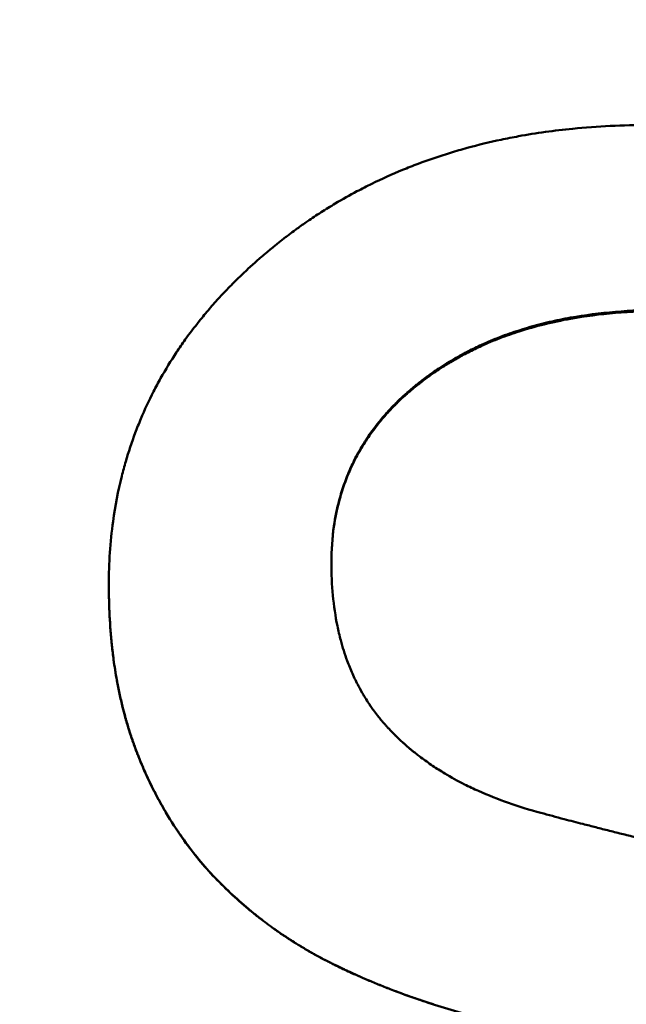
# Model space of a CAD drawing. Units: millimetres. Extents: x 431 to 3160, y 555 to 2488.
# Drawn here: x 2452 to 2454, y 1857 to 1859 of the extents above; entities that cross this region are included whole.
import ezdxf

# ---------------------------------------------------------------- set-up
doc = ezdxf.new("R2010")
doc.units = ezdxf.units.MM
doc.header["$LTSCALE"] = 5
doc.layers.add('A1 contornos visíveis', color=7, linetype='Continuous', lineweight=50)
doc.layers.add('B1 arestas tangentes', color=7, linetype='Continuous', lineweight=13)

msp = doc.modelspace()

# ---------------------------------------------------------------- linework, layer by layer
at = {"layer": 'A1 contornos visíveis'}
for p, q in [((2452.6372, 1857.9317), (2452.6372, 1857.9332)), ((2452.8641, 1857.2993), (2452.8641, 1857.2998))]:
    msp.add_line(p, q, dxfattribs=at)
for points, knots in [([(2453.7989, 1871.6191), (2452.1063, 1871.6191), (2450.417, 1871.32), (2446.6389, 1869.9573), (2444.666, 1868.6418), (2441.8967, 1865.6563), (2440.9288, 1864.141), (2439.4117, 1860.3809), (2439.0556, 1858.0458), (2439.3686, 1854.4272), (2439.6688, 1853.1135), (2440.6555, 1850.4932), (2441.3808, 1849.2047), (2443.6443, 1846.2939), (2445.4111, 1844.8593), (2449.062, 1843.0911), (2450.8588, 1842.6002), (2455.1537, 1842.2745), (2457.6595, 1842.7316), (2461.8054, 1844.6252), (2463.5229, 1845.9254), (2465.9826, 1848.8025), (2466.855, 1850.2676), (2468.1537, 1853.7029), (2468.4773, 1855.7175), (2468.348, 1858.4363), (2468.2596, 1859.157), (2467.7619, 1861.6612), (2467.0665, 1863.3721), (2465.1168, 1866.4203), (2463.857, 1867.7561), (2460.9398, 1869.8795), (2459.2818, 1870.6736), (2456.3083, 1871.4557), (2455.054, 1871.6191), (2453.7989, 1871.6191)], [-8.960407, -8.960407, -8.960407, -8.960407, -8.471546, -8.471546, -7.78526, -7.78526, -7.261849, -7.261849, -6.599013, -6.599013, -6.21198, -6.21198, -5.780884, -5.780884, -5.118857, -5.118857, -4.586625, -4.586625, -3.873884, -3.873884, -3.246517, -3.246517, -2.750283, -2.750283, -2.173323, -2.173323, -1.963971, -1.963971, -1.433038, -1.433038, -0.895027, -0.895027, -0.362503, -0.362503, 0, 0, 0, 0]), ([(2453.7989, 1844.7191), (2453.0166, 1844.7191), (2452.2109, 1844.7949), (2450.6144, 1845.1107), (2449.8235, 1845.3505), (2447.5555, 1846.2957), (2446.1843, 1847.2389), (2444.0198, 1849.4034), (2443.0757, 1850.775), (2441.8148, 1853.8007), (2441.4989, 1855.4562), (2441.4989, 1858.582), (2441.8148, 1860.2375), (2443.0757, 1863.2633), (2444.0198, 1864.6348), (2446.1843, 1866.7994), (2447.5555, 1867.7426), (2449.8235, 1868.6878), (2450.6144, 1868.9276), (2452.2109, 1869.2433), (2453.0166, 1869.3191), (2454.5812, 1869.3191), (2455.3869, 1869.2433), (2456.9834, 1868.9276), (2457.7743, 1868.6878), (2460.0424, 1867.7426), (2461.4135, 1866.7994), (2463.578, 1864.6348), (2464.5221, 1863.2633), (2465.783, 1860.2375), (2466.0989, 1858.582), (2466.0989, 1855.4562), (2465.783, 1853.8007), (2464.5221, 1850.775), (2463.578, 1849.4034), (2461.4135, 1847.2389), (2460.0424, 1846.2957), (2457.7743, 1845.3505), (2456.9834, 1845.1107), (2455.3869, 1844.7949), (2454.5812, 1844.7191), (2453.7989, 1844.7191)], [0, 0, 0, 0, 0.234679, 0.234679, 0.469358, 0.469358, 0.938716, 0.938716, 1.407592, 1.407592, 1.876469, 1.876469, 2.345346, 2.345346, 2.814223, 2.814223, 3.28358, 3.28358, 3.518259, 3.518259, 3.752938, 3.752938, 3.987617, 3.987617, 4.222296, 4.222296, 4.691654, 4.691654, 5.160531, 5.160531, 5.629408, 5.629408, 6.098284, 6.098284, 6.567161, 6.567161, 7.036519, 7.036519, 7.271198, 7.271198, 7.505877, 7.505877, 7.505877, 7.505877]), ([(2453.7989, 1845.0191), (2455.3242, 1845.0191), (2456.9383, 1845.3273), (2459.8891, 1846.5566), (2461.2273, 1847.477), (2463.3401, 1849.5897), (2464.2612, 1850.9284), (2465.491, 1853.8805), (2465.7989, 1855.4952), (2465.7989, 1858.543), (2465.491, 1860.1577), (2464.2612, 1863.1099), (2463.3401, 1864.4485), (2461.2273, 1866.5613), (2459.8891, 1867.4817), (2456.9383, 1868.7109), (2455.3242, 1869.0191), (2452.2736, 1869.0191), (2450.6595, 1868.7109), (2447.7088, 1867.4817), (2446.3705, 1866.5613), (2444.2577, 1864.4485), (2443.3366, 1863.1099), (2442.1068, 1860.1577), (2441.7989, 1858.543), (2441.7989, 1855.4952), (2442.1068, 1853.8805), (2443.3366, 1850.9284), (2444.2577, 1849.5897), (2446.3705, 1847.477), (2447.7088, 1846.5566), (2450.6595, 1845.3273), (2452.2736, 1845.0191), (2453.7989, 1845.0191)], [0, 0, 0, 0, 0.457591, 0.457591, 0.915182, 0.915182, 1.372351, 1.372351, 1.82952, 1.82952, 2.286689, 2.286689, 2.743858, 2.743858, 3.201449, 3.201449, 3.65904, 3.65904, 4.116631, 4.116631, 4.574221, 4.574221, 5.03139, 5.03139, 5.48856, 5.48856, 5.945729, 5.945729, 6.402898, 6.402898, 6.860489, 6.860489, 7.31808, 7.31808, 7.31808, 7.31808]), ([(2452.6372, 1857.9332), (2452.6372, 1857.9805), (2452.6403, 1858.0266), (2452.6464, 1858.0713), (2452.651, 1858.1049), (2452.6573, 1858.1378), (2452.6654, 1858.1699), (2452.6681, 1858.1806), (2452.671, 1858.1913), (2452.6741, 1858.2018), (2452.6802, 1858.2229), (2452.6871, 1858.2437), (2452.6948, 1858.2642), (2452.6986, 1858.2744), (2452.7027, 1858.2846), (2452.7069, 1858.2946), (2452.7153, 1858.3148), (2452.7246, 1858.3346), (2452.7345, 1858.3541), (2452.7395, 1858.3639), (2452.7447, 1858.3736), (2452.7501, 1858.3832), (2452.7609, 1858.4024), (2452.7724, 1858.4212), (2452.7847, 1858.4398), (2452.7908, 1858.449), (2452.7971, 1858.4582), (2452.8037, 1858.4674), (2452.8135, 1858.481), (2452.8237, 1858.4945), (2452.8344, 1858.5078), (2452.8379, 1858.5123), (2452.8415, 1858.5167), (2452.8452, 1858.5211), (2452.8525, 1858.5299), (2452.8599, 1858.5386), (2452.8676, 1858.5472), (2452.8715, 1858.5516), (2452.8754, 1858.5559), (2452.8793, 1858.5601), (2452.8852, 1858.5666), (2452.8912, 1858.5729), (2452.8973, 1858.5793), (2452.8994, 1858.5814), (2452.9014, 1858.5835), (2452.9035, 1858.5856), (2452.9076, 1858.5898), (2452.9118, 1858.594), (2452.916, 1858.5981), (2452.9181, 1858.6002), (2452.9203, 1858.6023), (2452.9224, 1858.6043), (2452.9267, 1858.6085), (2452.931, 1858.6126), (2452.9354, 1858.6167), (2452.9375, 1858.6187), (2452.9397, 1858.6208), (2452.9419, 1858.6228), (2452.9453, 1858.6259), (2452.9486, 1858.6289), (2452.952, 1858.632), (2452.9553, 1858.635), (2452.9587, 1858.638), (2452.9621, 1858.641), (2452.9633, 1858.6421), (2452.9644, 1858.6431), (2452.9656, 1858.6441), (2452.9679, 1858.6461), (2452.9702, 1858.6481), (2452.9725, 1858.6501), (2452.9736, 1858.651), (2452.9748, 1858.652), (2452.976, 1858.653), (2452.9783, 1858.655), (2452.9806, 1858.657), (2452.9829, 1858.6589), (2452.9841, 1858.6599), (2452.9853, 1858.6609), (2452.9864, 1858.6619), (2452.9899, 1858.6648), (2452.9935, 1858.6677), (2452.997, 1858.6706), (2452.9994, 1858.6725), (2453.0017, 1858.6744), (2453.0041, 1858.6763), (2453.0088, 1858.6801), (2453.0136, 1858.6838), (2453.0184, 1858.6875), (2453.0208, 1858.6894), (2453.0232, 1858.6912), (2453.0256, 1858.6931), (2453.0304, 1858.6967), (2453.0353, 1858.7003), (2453.0401, 1858.7039), (2453.0426, 1858.7057), (2453.045, 1858.7075), (2453.0475, 1858.7093), (2453.0548, 1858.7146), (2453.0622, 1858.7198), (2453.0697, 1858.7249), (2453.0747, 1858.7283), (2453.0797, 1858.7317), (2453.0847, 1858.735), (2453.0947, 1858.7417), (2453.1049, 1858.7482), (2453.1152, 1858.7545), (2453.1203, 1858.7577), (2453.1255, 1858.7608), (2453.1307, 1858.7639), (2453.1462, 1858.7732), (2453.162, 1858.782), (2453.178, 1858.7905), (2453.1887, 1858.7962), (2453.1995, 1858.8017), (2453.2104, 1858.807), (2453.2322, 1858.8177), (2453.2544, 1858.8277), (2453.2771, 1858.837), (2453.2884, 1858.8417), (2453.2998, 1858.8462), (2453.3114, 1858.8505), (2453.3344, 1858.8592), (2453.3579, 1858.8671), (2453.3818, 1858.8745), (2453.3937, 1858.8781), (2453.4058, 1858.8816), (2453.418, 1858.885), (2453.4423, 1858.8916), (2453.467, 1858.8976), (2453.4922, 1858.903), (2453.5047, 1858.9056), (2453.5174, 1858.9081), (2453.5302, 1858.9105), (2453.5686, 1858.9174), (2453.6079, 1858.9229), (2453.6482, 1858.9269), (2453.7018, 1858.9323), (2453.7572, 1858.9349), (2453.8142, 1858.9349)], [0, 0, 0, 0, 0.166667, 0.166667, 0.166667, 0.291667, 0.291667, 0.291667, 0.333333, 0.333333, 0.333333, 0.416667, 0.416667, 0.416667, 0.458333, 0.458333, 0.458333, 0.541667, 0.541667, 0.541667, 0.583333, 0.583333, 0.583333, 0.666667, 0.666667, 0.666667, 0.708333, 0.708333, 0.708333, 0.770833, 0.770833, 0.770833, 0.791667, 0.791667, 0.791667, 0.833333, 0.833333, 0.833333, 0.854167, 0.854167, 0.854167, 0.885417, 0.885417, 0.885417, 0.895833, 0.895833, 0.895833, 0.916667, 0.916667, 0.916667, 0.927083, 0.927083, 0.927083, 0.947917, 0.947917, 0.947917, 0.958333, 0.958333, 0.958333, 0.973958, 0.973958, 0.973958, 0.989583, 0.989583, 0.989583, 0.994792, 0.994792, 0.994792, 1.005208, 1.005208, 1.005208, 1.010417, 1.010417, 1.010417, 1.020833, 1.020833, 1.020833, 1.026042, 1.026042, 1.026042, 1.041667, 1.041667, 1.041667, 1.052083, 1.052083, 1.052083, 1.072917, 1.072917, 1.072917, 1.083333, 1.083333, 1.083333, 1.104167, 1.104167, 1.104167, 1.114583, 1.114583, 1.114583, 1.145833, 1.145833, 1.145833, 1.166667, 1.166667, 1.166667, 1.208333, 1.208333, 1.208333, 1.229167, 1.229167, 1.229167, 1.291667, 1.291667, 1.291667, 1.333333, 1.333333, 1.333333, 1.416667, 1.416667, 1.416667, 1.458333, 1.458333, 1.458333, 1.541667, 1.541667, 1.541667, 1.583333, 1.583333, 1.583333, 1.666667, 1.666667, 1.666667, 1.708333, 1.708333, 1.708333, 1.833333, 1.833333, 1.833333, 2, 2, 2, 2]), ([(2453.8454, 1858.5322), (2453.8095, 1858.5322), (2453.7747, 1858.5307), (2453.7411, 1858.5279), (2453.7075, 1858.5251), (2453.675, 1858.5209), (2453.6436, 1858.5153), (2453.6279, 1858.5125), (2453.6125, 1858.5093), (2453.5974, 1858.5058), (2453.5748, 1858.5005), (2453.5527, 1858.4945), (2453.5314, 1858.4876), (2453.5242, 1858.4853), (2453.5172, 1858.483), (2453.5102, 1858.4805), (2453.4962, 1858.4756), (2453.4826, 1858.4703), (2453.4692, 1858.4647), (2453.4625, 1858.4619), (2453.4558, 1858.459), (2453.4493, 1858.456), (2453.4395, 1858.4515), (2453.4298, 1858.4468), (2453.4203, 1858.4419), (2453.4171, 1858.4403), (2453.414, 1858.4387), (2453.4108, 1858.437), (2453.4045, 1858.4337), (2453.3984, 1858.4302), (2453.3922, 1858.4267), (2453.3892, 1858.425), (2453.3861, 1858.4232), (2453.3831, 1858.4214), (2453.377, 1858.4178), (2453.3711, 1858.4141), (2453.3651, 1858.4103), (2453.3622, 1858.4084), (2453.3592, 1858.4065), (2453.3563, 1858.4046), (2453.3519, 1858.4017), (2453.3476, 1858.3987), (2453.3433, 1858.3957), (2453.3419, 1858.3947), (2453.3404, 1858.3937), (2453.339, 1858.3927), (2453.3369, 1858.3912), (2453.3348, 1858.3897), (2453.3326, 1858.3881), (2453.3305, 1858.3866), (2453.3284, 1858.385), (2453.3263, 1858.3835), (2453.3256, 1858.383), (2453.3249, 1858.3824), (2453.3242, 1858.3819), (2453.3228, 1858.3809), (2453.3215, 1858.3798), (2453.3201, 1858.3787), (2453.3194, 1858.3782), (2453.3187, 1858.3777), (2453.318, 1858.3772), (2453.3166, 1858.3761), (2453.3153, 1858.375), (2453.3139, 1858.374), (2453.3132, 1858.3734), (2453.3125, 1858.3729), (2453.3119, 1858.3724), (2453.3098, 1858.3708), (2453.3078, 1858.3691), (2453.3058, 1858.3675), (2453.3045, 1858.3664), (2453.3032, 1858.3653), (2453.3019, 1858.3643), (2453.2979, 1858.361), (2453.294, 1858.3577), (2453.2902, 1858.3544), (2453.2877, 1858.3521), (2453.2851, 1858.3499), (2453.2827, 1858.3477), (2453.2777, 1858.3432), (2453.2728, 1858.3386), (2453.2681, 1858.334), (2453.2657, 1858.3317), (2453.2634, 1858.3294), (2453.261, 1858.3271), (2453.2564, 1858.3224), (2453.2519, 1858.3177), (2453.2475, 1858.3129), (2453.2453, 1858.3106), (2453.2431, 1858.3082), (2453.241, 1858.3057), (2453.2346, 1858.2985), (2453.2284, 1858.2911), (2453.2225, 1858.2837), (2453.2186, 1858.2787), (2453.2148, 1858.2736), (2453.2111, 1858.2685), (2453.2037, 1858.2583), (2453.1967, 1858.2479), (2453.1902, 1858.2373), (2453.187, 1858.232), (2453.1839, 1858.2266), (2453.1809, 1858.2212), (2453.1748, 1858.2103), (2453.1693, 1858.1992), (2453.1642, 1858.1879), (2453.1616, 1858.1823), (2453.1592, 1858.1766), (2453.1569, 1858.1708), (2453.1523, 1858.1593), (2453.1481, 1858.1475), (2453.1444, 1858.1356), (2453.1426, 1858.1296), (2453.1408, 1858.1236), (2453.1392, 1858.1175), (2453.1343, 1858.0992), (2453.1305, 1858.0804), (2453.1277, 1858.0612), (2453.124, 1858.0355), (2453.1222, 1858.0089), (2453.1222, 1857.9815)], [0, 0, 0, 0, 0.166667, 0.166667, 0.166667, 0.333333, 0.333333, 0.333333, 0.416667, 0.416667, 0.416667, 0.541667, 0.541667, 0.541667, 0.583333, 0.583333, 0.583333, 0.666667, 0.666667, 0.666667, 0.708333, 0.708333, 0.708333, 0.770833, 0.770833, 0.770833, 0.791667, 0.791667, 0.791667, 0.833333, 0.833333, 0.833333, 0.854167, 0.854167, 0.854167, 0.895833, 0.895833, 0.895833, 0.916667, 0.916667, 0.916667, 0.947917, 0.947917, 0.947917, 0.958333, 0.958333, 0.958333, 0.973958, 0.973958, 0.973958, 0.989583, 0.989583, 0.989583, 0.994792, 0.994792, 0.994792, 1.005208, 1.005208, 1.005208, 1.010417, 1.010417, 1.010417, 1.020833, 1.020833, 1.020833, 1.026042, 1.026042, 1.026042, 1.041667, 1.041667, 1.041667, 1.052083, 1.052083, 1.052083, 1.083333, 1.083333, 1.083333, 1.104167, 1.104167, 1.104167, 1.145833, 1.145833, 1.145833, 1.166667, 1.166667, 1.166667, 1.208333, 1.208333, 1.208333, 1.229167, 1.229167, 1.229167, 1.291667, 1.291667, 1.291667, 1.333333, 1.333333, 1.333333, 1.416667, 1.416667, 1.416667, 1.458333, 1.458333, 1.458333, 1.541667, 1.541667, 1.541667, 1.583333, 1.583333, 1.583333, 1.666667, 1.666667, 1.666667, 1.708333, 1.708333, 1.708333, 1.833333, 1.833333, 1.833333, 2, 2, 2, 2]), ([(2453.8454, 1858.5297), (2453.8095, 1858.5297), (2453.7747, 1858.5283), (2453.7411, 1858.5255), (2453.7075, 1858.5227), (2453.675, 1858.5185), (2453.6436, 1858.5129), (2453.6044, 1858.5058), (2453.567, 1858.4966), (2453.5314, 1858.4852), (2453.5242, 1858.4829), (2453.5172, 1858.4806), (2453.5102, 1858.4781), (2453.4962, 1858.4732), (2453.4826, 1858.4679), (2453.4692, 1858.4623), (2453.4625, 1858.4595), (2453.4558, 1858.4566), (2453.4493, 1858.4536), (2453.4395, 1858.4492), (2453.4298, 1858.4445), (2453.4203, 1858.4396), (2453.4108, 1858.4348), (2453.4014, 1858.4297), (2453.3922, 1858.4244), (2453.383, 1858.4192), (2453.374, 1858.4137), (2453.3651, 1858.4081), (2453.3622, 1858.4062), (2453.3592, 1858.4043), (2453.3563, 1858.4023), (2453.3519, 1858.3994), (2453.3476, 1858.3965), (2453.3433, 1858.3935), (2453.3419, 1858.3925), (2453.3404, 1858.3915), (2453.339, 1858.3905), (2453.3326, 1858.3859), (2453.3263, 1858.3813), (2453.3201, 1858.3765), (2453.318, 1858.3749), (2453.3159, 1858.3734), (2453.3139, 1858.3718), (2453.3098, 1858.3686), (2453.3058, 1858.3653), (2453.3019, 1858.3621), (2453.2979, 1858.3588), (2453.294, 1858.3555), (2453.2902, 1858.3522), (2453.2877, 1858.35), (2453.2851, 1858.3477), (2453.2827, 1858.3455), (2453.2777, 1858.341), (2453.2728, 1858.3365), (2453.2681, 1858.3319), (2453.2657, 1858.3296), (2453.2634, 1858.3273), (2453.261, 1858.3249), (2453.2564, 1858.3203), (2453.2519, 1858.3156), (2453.2475, 1858.3108), (2453.2453, 1858.3084), (2453.2431, 1858.3061), (2453.241, 1858.3036), (2453.2346, 1858.2964), (2453.2284, 1858.2891), (2453.2225, 1858.2816), (2453.2186, 1858.2766), (2453.2148, 1858.2716), (2453.2111, 1858.2665), (2453.2037, 1858.2563), (2453.1967, 1858.2459), (2453.1902, 1858.2353), (2453.187, 1858.23), (2453.1839, 1858.2246), (2453.1809, 1858.2192), (2453.1748, 1858.2084), (2453.1693, 1858.1973), (2453.1642, 1858.186), (2453.1616, 1858.1804), (2453.1592, 1858.1747), (2453.1569, 1858.1689), (2453.1523, 1858.1574), (2453.1481, 1858.1457), (2453.1444, 1858.1338), (2453.1426, 1858.1278), (2453.1408, 1858.1218), (2453.1392, 1858.1157), (2453.1343, 1858.0974), (2453.1305, 1858.0787), (2453.1277, 1858.0595), (2453.1241, 1858.0343), (2453.1223, 1858.0083), (2453.1222, 1857.9815)], [0, 0, 0, 0, 0.166667, 0.166667, 0.166667, 0.333333, 0.333333, 0.333333, 0.541667, 0.541667, 0.541667, 0.583333, 0.583333, 0.583333, 0.666667, 0.666667, 0.666667, 0.708333, 0.708333, 0.708333, 0.770833, 0.770833, 0.770833, 0.833333, 0.833333, 0.833333, 0.895833, 0.895833, 0.895833, 0.916667, 0.916667, 0.916667, 0.947917, 0.947917, 0.947917, 0.958333, 0.958333, 0.958333, 1.005208, 1.005208, 1.005208, 1.020833, 1.020833, 1.020833, 1.052083, 1.052083, 1.052083, 1.083333, 1.083333, 1.083333, 1.104167, 1.104167, 1.104167, 1.145833, 1.145833, 1.145833, 1.166667, 1.166667, 1.166667, 1.208333, 1.208333, 1.208333, 1.229167, 1.229167, 1.229167, 1.291667, 1.291667, 1.291667, 1.333333, 1.333333, 1.333333, 1.416667, 1.416667, 1.416667, 1.458333, 1.458333, 1.458333, 1.541667, 1.541667, 1.541667, 1.583333, 1.583333, 1.583333, 1.666667, 1.666667, 1.666667, 1.708333, 1.708333, 1.708333, 1.833333, 1.833333, 1.833333, 1.996821, 1.996821, 1.996821, 1.996821]), ([(2453.1222, 1857.9815), (2453.1222, 1857.9569), (2453.1233, 1857.9331), (2453.1255, 1857.9101), (2453.1276, 1857.8872), (2453.1309, 1857.865), (2453.1353, 1857.8437), (2453.1374, 1857.8331), (2453.1399, 1857.8227), (2453.1426, 1857.8124), (2453.1467, 1857.7971), (2453.1514, 1857.7822), (2453.1567, 1857.7678), (2453.1585, 1857.7629), (2453.1603, 1857.7582), (2453.1622, 1857.7535), (2453.1661, 1857.7441), (2453.1701, 1857.7349), (2453.1745, 1857.7259), (2453.1767, 1857.7214), (2453.1789, 1857.7169), (2453.1812, 1857.7125), (2453.1847, 1857.706), (2453.1883, 1857.6995), (2453.1921, 1857.6931), (2453.1934, 1857.691), (2453.1947, 1857.6889), (2453.196, 1857.6868), (2453.1985, 1857.6826), (2453.2012, 1857.6785), (2453.2039, 1857.6744), (2453.2053, 1857.6724), (2453.2067, 1857.6703), (2453.2081, 1857.6683), (2453.2102, 1857.6653), (2453.2123, 1857.6623), (2453.2145, 1857.6593), (2453.2152, 1857.6583), (2453.2159, 1857.6574), (2453.2166, 1857.6564), (2453.2181, 1857.6544), (2453.2196, 1857.6525), (2453.2211, 1857.6505), (2453.2218, 1857.6496), (2453.2226, 1857.6486), (2453.2234, 1857.6476), (2453.2245, 1857.6462), (2453.2256, 1857.6447), (2453.2268, 1857.6433), (2453.2279, 1857.6419), (2453.2291, 1857.6405), (2453.2303, 1857.6391), (2453.2307, 1857.6386), (2453.2311, 1857.6381), (2453.2315, 1857.6376), (2453.2323, 1857.6367), (2453.233, 1857.6358), (2453.2338, 1857.6348), (2453.2342, 1857.6344), (2453.2346, 1857.6339), (2453.235, 1857.6334), (2453.2358, 1857.6325), (2453.2366, 1857.6316), (2453.2375, 1857.6307), (2453.2379, 1857.6302), (2453.2383, 1857.6297), (2453.2387, 1857.6293), (2453.2395, 1857.6283), (2453.2403, 1857.6274), (2453.2411, 1857.6265), (2453.2415, 1857.6261), (2453.2419, 1857.6256), (2453.2424, 1857.6251), (2453.2432, 1857.6242), (2453.244, 1857.6233), (2453.2448, 1857.6224), (2453.2453, 1857.622), (2453.2457, 1857.6215), (2453.2461, 1857.6211), (2453.2469, 1857.6202), (2453.2478, 1857.6193), (2453.2486, 1857.6184), (2453.249, 1857.6179), (2453.2495, 1857.6175), (2453.2499, 1857.617), (2453.2507, 1857.6161), (2453.2516, 1857.6152), (2453.2524, 1857.6143), (2453.2529, 1857.6139), (2453.2533, 1857.6134), (2453.2537, 1857.613), (2453.255, 1857.6117), (2453.2563, 1857.6103), (2453.2576, 1857.609), (2453.2585, 1857.6081), (2453.2594, 1857.6073), (2453.2602, 1857.6064), (2453.262, 1857.6046), (2453.2638, 1857.6029), (2453.2655, 1857.6012), (2453.2664, 1857.6003), (2453.2673, 1857.5994), (2453.2682, 1857.5986), (2453.2709, 1857.596), (2453.2737, 1857.5934), (2453.2764, 1857.5909), (2453.2783, 1857.5892), (2453.2801, 1857.5875), (2453.282, 1857.5859), (2453.2858, 1857.5825), (2453.2896, 1857.5793), (2453.2934, 1857.576), (2453.2954, 1857.5744), (2453.2973, 1857.5728), (2453.2993, 1857.5712), (2453.3052, 1857.5663), (2453.3112, 1857.5616), (2453.3174, 1857.557), (2453.3215, 1857.5539), (2453.3256, 1857.5509), (2453.3299, 1857.5479), (2453.3383, 1857.5419), (2453.347, 1857.5361), (2453.356, 1857.5304), (2453.3604, 1857.5276), (2453.365, 1857.5248), (2453.3695, 1857.522), (2453.3833, 1857.5138), (2453.3976, 1857.5059), (2453.4124, 1857.4984), (2453.4223, 1857.4935), (2453.4325, 1857.4886), (2453.4428, 1857.484), (2453.4636, 1857.4747), (2453.4853, 1857.466), (2453.508, 1857.4581), (2453.5306, 1857.4501), (2453.5543, 1857.4428), (2453.5788, 1857.4362)], [0, 0, 0, 0, 0.166667, 0.166667, 0.166667, 0.333333, 0.333333, 0.333333, 0.416667, 0.416667, 0.416667, 0.541667, 0.541667, 0.541667, 0.583333, 0.583333, 0.583333, 0.666667, 0.666667, 0.666667, 0.708333, 0.708333, 0.708333, 0.770833, 0.770833, 0.770833, 0.791667, 0.791667, 0.791667, 0.833333, 0.833333, 0.833333, 0.854167, 0.854167, 0.854167, 0.885417, 0.885417, 0.885417, 0.895833, 0.895833, 0.895833, 0.916667, 0.916667, 0.916667, 0.927083, 0.927083, 0.927083, 0.942708, 0.942708, 0.942708, 0.958333, 0.958333, 0.958333, 0.963542, 0.963542, 0.963542, 0.973958, 0.973958, 0.973958, 0.979167, 0.979167, 0.979167, 0.989583, 0.989583, 0.989583, 0.994792, 0.994792, 0.994792, 1.005208, 1.005208, 1.005208, 1.010417, 1.010417, 1.010417, 1.020833, 1.020833, 1.020833, 1.026042, 1.026042, 1.026042, 1.036458, 1.036458, 1.036458, 1.041667, 1.041667, 1.041667, 1.052083, 1.052083, 1.052083, 1.057292, 1.057292, 1.057292, 1.072917, 1.072917, 1.072917, 1.083333, 1.083333, 1.083333, 1.104167, 1.104167, 1.104167, 1.114583, 1.114583, 1.114583, 1.145833, 1.145833, 1.145833, 1.166667, 1.166667, 1.166667, 1.208333, 1.208333, 1.208333, 1.229167, 1.229167, 1.229167, 1.291667, 1.291667, 1.291667, 1.333333, 1.333333, 1.333333, 1.416667, 1.416667, 1.416667, 1.458333, 1.458333, 1.458333, 1.583333, 1.583333, 1.583333, 1.666667, 1.666667, 1.666667, 1.833333, 1.833333, 1.833333, 2, 2, 2, 2]), ([(2452.8641, 1857.2998), (2452.8521, 1857.3127), (2452.8406, 1857.3261), (2452.8295, 1857.3397), (2452.8184, 1857.3534), (2452.8078, 1857.3675), (2452.7976, 1857.3819), (2452.7925, 1857.3891), (2452.7875, 1857.3964), (2452.7826, 1857.4038), (2452.7753, 1857.4149), (2452.7683, 1857.4261), (2452.7615, 1857.4376), (2452.7592, 1857.4415), (2452.757, 1857.4453), (2452.7547, 1857.4492), (2452.7503, 1857.457), (2452.746, 1857.4648), (2452.7418, 1857.4728), (2452.7397, 1857.4767), (2452.7376, 1857.4807), (2452.7356, 1857.4848), (2452.7325, 1857.4908), (2452.7295, 1857.4969), (2452.7266, 1857.503), (2452.7256, 1857.505), (2452.7246, 1857.5071), (2452.7237, 1857.5091), (2452.7217, 1857.5132), (2452.7198, 1857.5174), (2452.7179, 1857.5215), (2452.717, 1857.5236), (2452.7161, 1857.5257), (2452.7151, 1857.5278), (2452.7138, 1857.5309), (2452.7124, 1857.5341), (2452.711, 1857.5372), (2452.7106, 1857.5383), (2452.7101, 1857.5393), (2452.7097, 1857.5404), (2452.7088, 1857.5425), (2452.7079, 1857.5446), (2452.707, 1857.5467), (2452.7066, 1857.5478), (2452.7061, 1857.5489), (2452.7057, 1857.5499), (2452.7048, 1857.5521), (2452.7039, 1857.5542), (2452.7031, 1857.5563), (2452.7026, 1857.5574), (2452.7022, 1857.5585), (2452.7018, 1857.5596), (2452.7011, 1857.5612), (2452.7005, 1857.5628), (2452.6999, 1857.5644), (2452.6992, 1857.566), (2452.6986, 1857.5676), (2452.698, 1857.5693), (2452.6978, 1857.5698), (2452.6976, 1857.5703), (2452.6974, 1857.5709), (2452.6969, 1857.572), (2452.6965, 1857.573), (2452.6961, 1857.5741), (2452.6959, 1857.5747), (2452.6957, 1857.5752), (2452.6955, 1857.5758), (2452.6951, 1857.5769), (2452.6947, 1857.5779), (2452.6943, 1857.579), (2452.6941, 1857.5796), (2452.6939, 1857.5801), (2452.6937, 1857.5807), (2452.6931, 1857.5823), (2452.6925, 1857.584), (2452.6919, 1857.5856), (2452.6915, 1857.5867), (2452.6911, 1857.5878), (2452.6907, 1857.5889), (2452.6899, 1857.5911), (2452.6891, 1857.5933), (2452.6884, 1857.5955), (2452.688, 1857.5967), (2452.6876, 1857.5978), (2452.6872, 1857.5989), (2452.6865, 1857.6011), (2452.6857, 1857.6033), (2452.685, 1857.6056), (2452.6846, 1857.6067), (2452.6842, 1857.6078), (2452.6839, 1857.6089), (2452.6828, 1857.6123), (2452.6817, 1857.6157), (2452.6806, 1857.6191), (2452.6799, 1857.6214), (2452.6792, 1857.6236), (2452.6785, 1857.6259), (2452.6772, 1857.6305), (2452.6758, 1857.6351), (2452.6745, 1857.6397), (2452.6739, 1857.642), (2452.6732, 1857.6443), (2452.6726, 1857.6466), (2452.6707, 1857.6536), (2452.6688, 1857.6606), (2452.6671, 1857.6677), (2452.6659, 1857.6725), (2452.6648, 1857.6772), (2452.6637, 1857.682), (2452.6614, 1857.6916), (2452.6594, 1857.7013), (2452.6574, 1857.7111), (2452.6565, 1857.716), (2452.6556, 1857.7209), (2452.6547, 1857.7258), (2452.652, 1857.7407), (2452.6496, 1857.7558), (2452.6475, 1857.7712), (2452.6461, 1857.7814), (2452.6449, 1857.7918), (2452.6438, 1857.8022), (2452.6416, 1857.8232), (2452.6399, 1857.8446), (2452.6388, 1857.8664), (2452.6377, 1857.8882), (2452.6372, 1857.9105), (2452.6372, 1857.9332)], [0, 0, 0, 0, 0.166667, 0.166667, 0.166667, 0.333333, 0.333333, 0.333333, 0.416667, 0.416667, 0.416667, 0.541667, 0.541667, 0.541667, 0.583333, 0.583333, 0.583333, 0.666667, 0.666667, 0.666667, 0.708333, 0.708333, 0.708333, 0.770833, 0.770833, 0.770833, 0.791667, 0.791667, 0.791667, 0.833333, 0.833333, 0.833333, 0.854167, 0.854167, 0.854167, 0.885417, 0.885417, 0.885417, 0.895833, 0.895833, 0.895833, 0.916667, 0.916667, 0.916667, 0.927083, 0.927083, 0.927083, 0.947917, 0.947917, 0.947917, 0.958333, 0.958333, 0.958333, 0.973958, 0.973958, 0.973958, 0.989583, 0.989583, 0.989583, 0.994792, 0.994792, 0.994792, 1.005208, 1.005208, 1.005208, 1.010417, 1.010417, 1.010417, 1.020833, 1.020833, 1.020833, 1.026042, 1.026042, 1.026042, 1.041667, 1.041667, 1.041667, 1.052083, 1.052083, 1.052083, 1.072917, 1.072917, 1.072917, 1.083333, 1.083333, 1.083333, 1.104167, 1.104167, 1.104167, 1.114583, 1.114583, 1.114583, 1.145833, 1.145833, 1.145833, 1.166667, 1.166667, 1.166667, 1.208333, 1.208333, 1.208333, 1.229167, 1.229167, 1.229167, 1.291667, 1.291667, 1.291667, 1.333333, 1.333333, 1.333333, 1.416667, 1.416667, 1.416667, 1.458333, 1.458333, 1.458333, 1.583333, 1.583333, 1.583333, 1.666667, 1.666667, 1.666667, 1.833333, 1.833333, 1.833333, 2, 2, 2, 2]), ([(2452.8641, 1857.2993), (2452.8521, 1857.3123), (2452.8406, 1857.3256), (2452.8295, 1857.3392), (2452.8184, 1857.3529), (2452.8078, 1857.3669), (2452.7976, 1857.3813), (2452.7849, 1857.3993), (2452.7728, 1857.4178), (2452.7615, 1857.437), (2452.7592, 1857.4408), (2452.757, 1857.4446), (2452.7547, 1857.4485), (2452.7503, 1857.4563), (2452.746, 1857.4641), (2452.7418, 1857.472), (2452.7397, 1857.476), (2452.7376, 1857.48), (2452.7356, 1857.484), (2452.7325, 1857.49), (2452.7295, 1857.4961), (2452.7266, 1857.5022), (2452.7236, 1857.5083), (2452.7208, 1857.5145), (2452.7179, 1857.5207), (2452.7156, 1857.5259), (2452.7133, 1857.5311), (2452.711, 1857.5364), (2452.7106, 1857.5374), (2452.7101, 1857.5385), (2452.7097, 1857.5395), (2452.7074, 1857.5448), (2452.7052, 1857.5501), (2452.7031, 1857.5555), (2452.7026, 1857.5565), (2452.7022, 1857.5576), (2452.7018, 1857.5587), (2452.7005, 1857.5619), (2452.6992, 1857.5651), (2452.698, 1857.5684), (2452.6974, 1857.57), (2452.6967, 1857.5716), (2452.6961, 1857.5732), (2452.6955, 1857.5749), (2452.6949, 1857.5765), (2452.6943, 1857.5781), (2452.6935, 1857.5803), (2452.6927, 1857.5825), (2452.6919, 1857.5847), (2452.6915, 1857.5858), (2452.6911, 1857.5869), (2452.6907, 1857.588), (2452.6899, 1857.5902), (2452.6891, 1857.5924), (2452.6884, 1857.5946), (2452.688, 1857.5957), (2452.6876, 1857.5968), (2452.6872, 1857.5979), (2452.6865, 1857.6002), (2452.6857, 1857.6024), (2452.685, 1857.6046), (2452.6846, 1857.6057), (2452.6842, 1857.6069), (2452.6839, 1857.608), (2452.6828, 1857.6113), (2452.6817, 1857.6147), (2452.6806, 1857.6181), (2452.6799, 1857.6204), (2452.6792, 1857.6227), (2452.6785, 1857.6249), (2452.6772, 1857.6295), (2452.6758, 1857.6341), (2452.6745, 1857.6387), (2452.6739, 1857.641), (2452.6732, 1857.6433), (2452.6726, 1857.6456), (2452.6707, 1857.6526), (2452.6688, 1857.6596), (2452.6671, 1857.6667), (2452.6659, 1857.6714), (2452.6648, 1857.6762), (2452.6637, 1857.6809), (2452.6614, 1857.6905), (2452.6594, 1857.7002), (2452.6574, 1857.7099), (2452.6565, 1857.7148), (2452.6556, 1857.7198), (2452.6547, 1857.7247), (2452.652, 1857.7395), (2452.6496, 1857.7546), (2452.6475, 1857.77), (2452.6461, 1857.7802), (2452.6449, 1857.7905), (2452.6438, 1857.801), (2452.6416, 1857.8219), (2452.6399, 1857.8432), (2452.6388, 1857.865), (2452.6377, 1857.8868), (2452.6372, 1857.909), (2452.6372, 1857.9317)], [0, 0, 0, 0, 0.166667, 0.166667, 0.166667, 0.333333, 0.333333, 0.333333, 0.541667, 0.541667, 0.541667, 0.583333, 0.583333, 0.583333, 0.666667, 0.666667, 0.666667, 0.708333, 0.708333, 0.708333, 0.770833, 0.770833, 0.770833, 0.833333, 0.833333, 0.833333, 0.885417, 0.885417, 0.885417, 0.895833, 0.895833, 0.895833, 0.947917, 0.947917, 0.947917, 0.958333, 0.958333, 0.958333, 0.989583, 0.989583, 0.989583, 1.005208, 1.005208, 1.005208, 1.020833, 1.020833, 1.020833, 1.041667, 1.041667, 1.041667, 1.052083, 1.052083, 1.052083, 1.072917, 1.072917, 1.072917, 1.083333, 1.083333, 1.083333, 1.104167, 1.104167, 1.104167, 1.114583, 1.114583, 1.114583, 1.145833, 1.145833, 1.145833, 1.166667, 1.166667, 1.166667, 1.208333, 1.208333, 1.208333, 1.229167, 1.229167, 1.229167, 1.291667, 1.291667, 1.291667, 1.333333, 1.333333, 1.333333, 1.416667, 1.416667, 1.416667, 1.458333, 1.458333, 1.458333, 1.583333, 1.583333, 1.583333, 1.666667, 1.666667, 1.666667, 1.833333, 1.833333, 1.833333, 2, 2, 2, 2]), ([(2453.5788, 1857.4362), (2453.5952, 1857.4317), (2453.6122, 1857.4272), (2453.6298, 1857.4226), (2453.6431, 1857.4191), (2453.6566, 1857.4156), (2453.6705, 1857.412), (2453.6752, 1857.4108), (2453.6798, 1857.4096), (2453.6846, 1857.4084), (2453.694, 1857.406), (2453.7036, 1857.4035), (2453.7133, 1857.401), (2453.7182, 1857.3998), (2453.7231, 1857.3986), (2453.728, 1857.3973), (2453.7379, 1857.3948), (2453.748, 1857.3923), (2453.7582, 1857.3897), (2453.7633, 1857.3885), (2453.7684, 1857.3872), (2453.7736, 1857.3859), (2453.7839, 1857.3833), (2453.7944, 1857.3807), (2453.8051, 1857.3781), (2453.8104, 1857.3768), (2453.8158, 1857.3754), (2453.8212, 1857.3741), (2453.8293, 1857.3721), (2453.8375, 1857.3701), (2453.8458, 1857.3681), (2453.8486, 1857.3674), (2453.8513, 1857.3667), (2453.8541, 1857.3661), (2453.8597, 1857.3647), (2453.8653, 1857.3633), (2453.8709, 1857.362), (2453.8738, 1857.3613), (2453.8766, 1857.3606), (2453.8794, 1857.3599), (2453.8837, 1857.3589), (2453.888, 1857.3579), (2453.8923, 1857.3568), (2453.8937, 1857.3565), (2453.8951, 1857.3561), (2453.8966, 1857.3558), (2453.8994, 1857.3551), (2453.9023, 1857.3544), (2453.9052, 1857.3537), (2453.9067, 1857.3533), (2453.9081, 1857.353), (2453.9096, 1857.3526), (2453.9125, 1857.352), (2453.9154, 1857.3513), (2453.9183, 1857.3505), (2453.9198, 1857.3502), (2453.9213, 1857.3498), (2453.9227, 1857.3495), (2453.9249, 1857.349), (2453.9271, 1857.3484), (2453.9294, 1857.3479), (2453.9316, 1857.3474), (2453.9338, 1857.3468), (2453.936, 1857.3463), (2453.9367, 1857.3461), (2453.9375, 1857.346), (2453.9382, 1857.3458), (2453.9397, 1857.3454), (2453.9412, 1857.3451), (2453.9427, 1857.3447), (2453.9434, 1857.3445), (2453.9442, 1857.3444), (2453.9449, 1857.3442), (2453.9464, 1857.3438), (2453.9479, 1857.3435), (2453.9494, 1857.3431), (2453.9501, 1857.3429), (2453.9508, 1857.3428), (2453.9516, 1857.3426), (2453.9538, 1857.3421), (2453.956, 1857.3415), (2453.9582, 1857.341), (2453.9596, 1857.3407), (2453.9611, 1857.3403), (2453.9626, 1857.3399), (2453.9655, 1857.3392), (2453.9684, 1857.3385), (2453.9713, 1857.3378), (2453.9728, 1857.3375), (2453.9742, 1857.3371), (2453.9756, 1857.3368), (2453.9785, 1857.3361), (2453.9814, 1857.3354), (2453.9843, 1857.3347), (2453.9857, 1857.3343), (2453.9872, 1857.334), (2453.9886, 1857.3336), (2453.9929, 1857.3326), (2453.9971, 1857.3316), (2454.0014, 1857.3305), (2454.0042, 1857.3298), (2454.007, 1857.3291), (2454.0098, 1857.3284), (2454.0154, 1857.3271), (2454.021, 1857.3257), (2454.0265, 1857.3243), (2454.0293, 1857.3236), (2454.0321, 1857.3229), (2454.0348, 1857.3223), (2454.043, 1857.3202), (2454.0512, 1857.3182), (2454.0592, 1857.3161), (2454.0646, 1857.3148), (2454.0699, 1857.3135), (2454.0752, 1857.3121), (2454.0857, 1857.3094), (2454.0961, 1857.3068), (2454.1064, 1857.3041), (2454.1115, 1857.3028), (2454.1165, 1857.3015), (2454.1216, 1857.3002), (2454.1366, 1857.2962), (2454.1514, 1857.2923), (2454.1657, 1857.2885), (2454.1752, 1857.2859), (2454.1846, 1857.2834), (2454.1938, 1857.2809), (2454.2123, 1857.2758), (2454.23, 1857.2708), (2454.2471, 1857.2659), (2454.2642, 1857.2611), (2454.2807, 1857.2562), (2454.2964, 1857.2515)], [0, 0, 0, 0, 0.166667, 0.166667, 0.166667, 0.291667, 0.291667, 0.291667, 0.333333, 0.333333, 0.333333, 0.416667, 0.416667, 0.416667, 0.458333, 0.458333, 0.458333, 0.541667, 0.541667, 0.541667, 0.583333, 0.583333, 0.583333, 0.666667, 0.666667, 0.666667, 0.708333, 0.708333, 0.708333, 0.770833, 0.770833, 0.770833, 0.791667, 0.791667, 0.791667, 0.833333, 0.833333, 0.833333, 0.854167, 0.854167, 0.854167, 0.885417, 0.885417, 0.885417, 0.895833, 0.895833, 0.895833, 0.916667, 0.916667, 0.916667, 0.927083, 0.927083, 0.927083, 0.947917, 0.947917, 0.947917, 0.958333, 0.958333, 0.958333, 0.973958, 0.973958, 0.973958, 0.989583, 0.989583, 0.989583, 0.994792, 0.994792, 0.994792, 1.005208, 1.005208, 1.005208, 1.010417, 1.010417, 1.010417, 1.020833, 1.020833, 1.020833, 1.026042, 1.026042, 1.026042, 1.041667, 1.041667, 1.041667, 1.052083, 1.052083, 1.052083, 1.072917, 1.072917, 1.072917, 1.083333, 1.083333, 1.083333, 1.104167, 1.104167, 1.104167, 1.114583, 1.114583, 1.114583, 1.145833, 1.145833, 1.145833, 1.166667, 1.166667, 1.166667, 1.208333, 1.208333, 1.208333, 1.229167, 1.229167, 1.229167, 1.291667, 1.291667, 1.291667, 1.333333, 1.333333, 1.333333, 1.416667, 1.416667, 1.416667, 1.458333, 1.458333, 1.458333, 1.583333, 1.583333, 1.583333, 1.666667, 1.666667, 1.666667, 1.833333, 1.833333, 1.833333, 2, 2, 2, 2]), ([(2453.4427, 1856.9901), (2453.4225, 1856.9955), (2453.4027, 1857.0011), (2453.3832, 1857.0069), (2453.3638, 1857.0127), (2453.3447, 1857.0188), (2453.3259, 1857.025), (2453.3166, 1857.0282), (2453.3073, 1857.0313), (2453.2981, 1857.0346), (2453.2843, 1857.0394), (2453.2707, 1857.0444), (2453.2573, 1857.0495), (2453.2528, 1857.0513), (2453.2484, 1857.053), (2453.2439, 1857.0547), (2453.2351, 1857.0582), (2453.2263, 1857.0617), (2453.2177, 1857.0653), (2453.2133, 1857.0671), (2453.209, 1857.0689), (2453.2047, 1857.0707), (2453.1983, 1857.0734), (2453.1919, 1857.0762), (2453.1856, 1857.0789), (2453.1835, 1857.0799), (2453.1814, 1857.0808), (2453.1793, 1857.0817), (2453.1751, 1857.0836), (2453.1709, 1857.0855), (2453.1667, 1857.0874), (2453.1647, 1857.0884), (2453.1626, 1857.0893), (2453.1605, 1857.0903), (2453.1574, 1857.0917), (2453.1543, 1857.0931), (2453.1513, 1857.0946), (2453.1502, 1857.0951), (2453.1492, 1857.0956), (2453.1482, 1857.0961), (2453.1461, 1857.097), (2453.1441, 1857.098), (2453.1421, 1857.099), (2453.1411, 1857.0995), (2453.14, 1857.1), (2453.139, 1857.1004), (2453.137, 1857.1014), (2453.135, 1857.1024), (2453.133, 1857.1034), (2453.1319, 1857.1039), (2453.1309, 1857.1044), (2453.1299, 1857.1049), (2453.1284, 1857.1056), (2453.1269, 1857.1064), (2453.1254, 1857.1071), (2453.1239, 1857.1079), (2453.1224, 1857.1086), (2453.1209, 1857.1094), (2453.1204, 1857.1096), (2453.1199, 1857.1099), (2453.1194, 1857.1101), (2453.1184, 1857.1106), (2453.1174, 1857.1111), (2453.1164, 1857.1116), (2453.1159, 1857.1119), (2453.1154, 1857.1121), (2453.115, 1857.1124), (2453.114, 1857.1129), (2453.113, 1857.1134), (2453.112, 1857.1139), (2453.1115, 1857.1142), (2453.111, 1857.1144), (2453.1105, 1857.1147), (2453.109, 1857.1155), (2453.1075, 1857.1162), (2453.1061, 1857.117), (2453.1051, 1857.1175), (2453.1041, 1857.118), (2453.1031, 1857.1185), (2453.1011, 1857.1196), (2453.0992, 1857.1206), (2453.0972, 1857.1217), (2453.0962, 1857.1222), (2453.0953, 1857.1227), (2453.0943, 1857.1233), (2453.0923, 1857.1243), (2453.0904, 1857.1254), (2453.0884, 1857.1265), (2453.0875, 1857.127), (2453.0865, 1857.1275), (2453.0855, 1857.1281), (2453.0826, 1857.1297), (2453.0797, 1857.1313), (2453.0768, 1857.1329), (2453.0749, 1857.134), (2453.073, 1857.1351), (2453.0711, 1857.1363), (2453.0673, 1857.1385), (2453.0635, 1857.1407), (2453.0597, 1857.143), (2453.0578, 1857.1441), (2453.0559, 1857.1453), (2453.054, 1857.1464), (2453.0483, 1857.1498), (2453.0427, 1857.1533), (2453.0372, 1857.1569), (2453.0334, 1857.1593), (2453.0297, 1857.1617), (2453.0261, 1857.1641), (2453.0187, 1857.1689), (2453.0114, 1857.1739), (2453.0042, 1857.1789), (2453.0006, 1857.1814), (2452.9971, 1857.184), (2452.9935, 1857.1865), (2452.9828, 1857.1943), (2452.9723, 1857.2022), (2452.9619, 1857.2104), (2452.955, 1857.2158), (2452.9482, 1857.2214), (2452.9415, 1857.227), (2452.928, 1857.2384), (2452.9148, 1857.2501), (2452.9019, 1857.2622), (2452.889, 1857.2743), (2452.8764, 1857.2869), (2452.8641, 1857.2998)], [0, 0, 0, 0, 0.166667, 0.166667, 0.166667, 0.333333, 0.333333, 0.333333, 0.416667, 0.416667, 0.416667, 0.541667, 0.541667, 0.541667, 0.583333, 0.583333, 0.583333, 0.666667, 0.666667, 0.666667, 0.708333, 0.708333, 0.708333, 0.770833, 0.770833, 0.770833, 0.791667, 0.791667, 0.791667, 0.833333, 0.833333, 0.833333, 0.854167, 0.854167, 0.854167, 0.885417, 0.885417, 0.885417, 0.895833, 0.895833, 0.895833, 0.916667, 0.916667, 0.916667, 0.927083, 0.927083, 0.927083, 0.947917, 0.947917, 0.947917, 0.958333, 0.958333, 0.958333, 0.973958, 0.973958, 0.973958, 0.989583, 0.989583, 0.989583, 0.994792, 0.994792, 0.994792, 1.005208, 1.005208, 1.005208, 1.010417, 1.010417, 1.010417, 1.020833, 1.020833, 1.020833, 1.026042, 1.026042, 1.026042, 1.041667, 1.041667, 1.041667, 1.052083, 1.052083, 1.052083, 1.072917, 1.072917, 1.072917, 1.083333, 1.083333, 1.083333, 1.104167, 1.104167, 1.104167, 1.114583, 1.114583, 1.114583, 1.145833, 1.145833, 1.145833, 1.166667, 1.166667, 1.166667, 1.208333, 1.208333, 1.208333, 1.229167, 1.229167, 1.229167, 1.291667, 1.291667, 1.291667, 1.333333, 1.333333, 1.333333, 1.416667, 1.416667, 1.416667, 1.458333, 1.458333, 1.458333, 1.583333, 1.583333, 1.583333, 1.666667, 1.666667, 1.666667, 1.833333, 1.833333, 1.833333, 2, 2, 2, 2]), ([(2453.3439, 1857.0191), (2453.3379, 1857.0211), (2453.3319, 1857.023), (2453.3259, 1857.025), (2453.3025, 1857.0328), (2453.2796, 1857.041), (2453.2573, 1857.0495), (2453.2528, 1857.0512), (2453.2484, 1857.0529), (2453.2439, 1857.0546), (2453.2351, 1857.0581), (2453.2263, 1857.0616), (2453.2177, 1857.0652), (2453.2133, 1857.067), (2453.209, 1857.0688), (2453.2047, 1857.0706), (2453.1983, 1857.0733), (2453.1919, 1857.0761), (2453.1856, 1857.0788), (2453.1793, 1857.0816), (2453.173, 1857.0844), (2453.1667, 1857.0873), (2453.1615, 1857.0897), (2453.1564, 1857.0921), (2453.1513, 1857.0945), (2453.1502, 1857.095), (2453.1492, 1857.0954), (2453.1482, 1857.0959), (2453.1431, 1857.0984), (2453.138, 1857.1008), (2453.133, 1857.1033), (2453.1319, 1857.1038), (2453.1309, 1857.1043), (2453.1299, 1857.1047), (2453.1269, 1857.1062), (2453.1239, 1857.1077), (2453.1209, 1857.1092), (2453.1194, 1857.11), (2453.1179, 1857.1107), (2453.1164, 1857.1115), (2453.115, 1857.1122), (2453.1135, 1857.113), (2453.112, 1857.1138), (2453.11, 1857.1148), (2453.108, 1857.1158), (2453.1061, 1857.1168), (2453.1051, 1857.1174), (2453.1041, 1857.1179), (2453.1031, 1857.1184), (2453.1011, 1857.1194), (2453.0992, 1857.1205), (2453.0972, 1857.1215), (2453.0962, 1857.122), (2453.0953, 1857.1226), (2453.0943, 1857.1231), (2453.0923, 1857.1241), (2453.0904, 1857.1252), (2453.0884, 1857.1263), (2453.0875, 1857.1268), (2453.0865, 1857.1273), (2453.0855, 1857.1279), (2453.0826, 1857.1295), (2453.0797, 1857.1311), (2453.0768, 1857.1328), (2453.0749, 1857.1339), (2453.073, 1857.135), (2453.0711, 1857.1361), (2453.0673, 1857.1383), (2453.0635, 1857.1405), (2453.0597, 1857.1428), (2453.0578, 1857.1439), (2453.0559, 1857.145), (2453.054, 1857.1462), (2453.0483, 1857.1496), (2453.0427, 1857.1531), (2453.0372, 1857.1567), (2453.0334, 1857.159), (2453.0297, 1857.1614), (2453.0261, 1857.1638), (2453.0187, 1857.1687), (2453.0114, 1857.1736), (2453.0042, 1857.1786), (2453.0006, 1857.1812), (2452.9971, 1857.1837), (2452.9935, 1857.1863), (2452.9828, 1857.194), (2452.9723, 1857.2019), (2452.9619, 1857.2101), (2452.955, 1857.2155), (2452.9482, 1857.2211), (2452.9415, 1857.2267), (2452.928, 1857.238), (2452.9148, 1857.2497), (2452.9019, 1857.2618), (2452.889, 1857.2739), (2452.8764, 1857.2864), (2452.8641, 1857.2993)], [0.280408, 0.280408, 0.280408, 0.280408, 0.333333, 0.333333, 0.333333, 0.541667, 0.541667, 0.541667, 0.583333, 0.583333, 0.583333, 0.666667, 0.666667, 0.666667, 0.708333, 0.708333, 0.708333, 0.770833, 0.770833, 0.770833, 0.833333, 0.833333, 0.833333, 0.885417, 0.885417, 0.885417, 0.895833, 0.895833, 0.895833, 0.947917, 0.947917, 0.947917, 0.958333, 0.958333, 0.958333, 0.989583, 0.989583, 0.989583, 1.005208, 1.005208, 1.005208, 1.020833, 1.020833, 1.020833, 1.041667, 1.041667, 1.041667, 1.052083, 1.052083, 1.052083, 1.072917, 1.072917, 1.072917, 1.083333, 1.083333, 1.083333, 1.104167, 1.104167, 1.104167, 1.114583, 1.114583, 1.114583, 1.145833, 1.145833, 1.145833, 1.166667, 1.166667, 1.166667, 1.208333, 1.208333, 1.208333, 1.229167, 1.229167, 1.229167, 1.291667, 1.291667, 1.291667, 1.333333, 1.333333, 1.333333, 1.416667, 1.416667, 1.416667, 1.458333, 1.458333, 1.458333, 1.583333, 1.583333, 1.583333, 1.666667, 1.666667, 1.666667, 1.833333, 1.833333, 1.833333, 2, 2, 2, 2])]:
    msp.add_open_spline(points, degree=3, knots=knots, dxfattribs=at)
at = {"layer": 'B1 arestas tangentes'}
msp.add_open_spline([(2453.7989, 1871.0777), (2454.968, 1871.0777), (2456.1364, 1870.9203), (2458.9063, 1870.1673), (2460.4507, 1869.4026), (2463.1681, 1867.3579), (2464.3416, 1866.0717), (2466.1578, 1863.1365), (2466.8055, 1861.4891), (2467.2691, 1859.0777), (2467.3515, 1858.3837), (2467.4719, 1855.7658), (2467.1705, 1853.8259), (2465.9607, 1850.518), (2465.1481, 1849.1072), (2462.8569, 1846.3368), (2461.257, 1845.0848), (2457.3951, 1843.2615), (2455.0609, 1842.8212), (2451.0601, 1843.1349), (2449.3864, 1843.6076), (2445.9856, 1845.3102), (2444.3398, 1846.6916), (2442.2314, 1849.4944), (2441.5557, 1850.7352), (2440.6366, 1853.2583), (2440.3569, 1854.5233), (2440.0654, 1858.0078), (2440.3971, 1860.2562), (2441.8103, 1863.8769), (2442.7119, 1865.3361), (2445.2915, 1868.2108), (2447.1293, 1869.4775), (2450.6486, 1870.7897), (2452.2222, 1871.0777), (2453.7989, 1871.0777)], degree=3, knots=[0, 0, 0, 0, 0.362503, 0.362503, 0.895027, 0.895027, 1.433038, 1.433038, 1.963971, 1.963971, 2.173323, 2.173323, 2.750283, 2.750283, 3.246517, 3.246517, 3.873884, 3.873884, 4.586625, 4.586625, 5.118857, 5.118857, 5.780884, 5.780884, 6.21198, 6.21198, 6.599013, 6.599013, 7.261849, 7.261849, 7.78526, 7.78526, 8.471546, 8.471546, 8.960407, 8.960407, 8.960407, 8.960407], dxfattribs=at)

doc.saveas('drawing.dxf')
